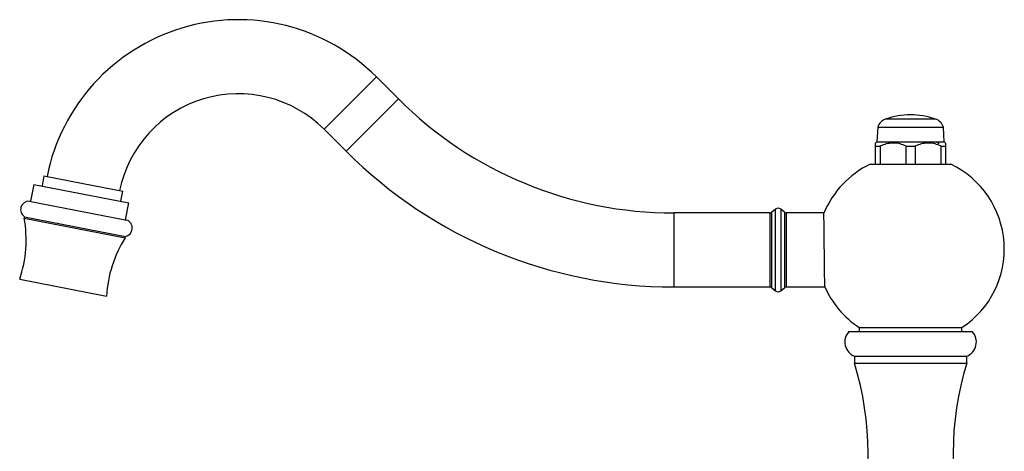
# Model space of a CAD drawing. Units: millimetres. Extents: x 5 to 995, y 5 to 995.
# Drawn here: x 122 to 202, y 597 to 632 of the extents above; entities that cross this region are included whole.
import ezdxf

# ---------------------------------------------------------------- set-up
doc = ezdxf.new("R2010")
doc.units = ezdxf.units.MM

msp = doc.modelspace()

# ---------------------------------------------------------------- linework, layer by layer
at = {"color": 8, "linetype": 'Continuous', "lineweight": 25}
for p, q in [((151.121, 627.498), (146.879, 623.255)), ((152.905, 625.715), (148.662, 621.472)), ((175.234, 616.466), (175.234, 610.466)), ((183.055, 610.466), (183.055, 616.466)), ((183.164, 616.506), (183.164, 610.426)), ((183.483, 610.152), (183.483, 616.78)), ((183.917, 616.78), (183.917, 610.152)), ((184.237, 610.426), (184.237, 616.506)), ((184.345, 616.466), (184.345, 610.466))]:
    msp.add_line(p, q, dxfattribs=at)
at = {"color": 7, "linetype": 'Continuous', "lineweight": 25}
for p, q in [((152.905, 625.715), (151.121, 627.498)), ((192.434, 624.082), (194.434, 624.082)), ((194.434, 624.082), (196.434, 624.082)), ((146.879, 623.255), (148.662, 621.472)), ((191.767, 623.416), (191.703, 622.235)), ((191.767, 623.416), (194.434, 623.416)), ((194.434, 623.416), (197.1, 623.416)), ((197.164, 622.235), (197.1, 623.416)), ((191.703, 622.235), (191.6, 622.132)), ((191.6, 621.882), (191.964, 621.882)), ((191.6, 620.416), (191.6, 621.882)), ((191.703, 622.235), (197.164, 622.235)), ((191.964, 621.882), (191.964, 620.416)), ((194.07, 621.882), (194.797, 621.882)), ((194.07, 620.416), (194.07, 621.882)), ((194.797, 621.882), (194.797, 620.416)), ((196.903, 621.882), (197.267, 621.882)), ((196.903, 620.416), (196.903, 621.882)), ((197.267, 622.132), (197.164, 622.235)), ((197.267, 621.882), (197.267, 620.416)), ((191.167, 620.416), (194.434, 620.416)), ((194.434, 620.416), (197.7, 620.416)), ((124.174, 619.475), (124.015, 618.656)), ((124.174, 619.475), (127.364, 618.854)), ((123.361, 618.784), (123.094, 617.409)), ((123.361, 618.784), (131.05, 617.289)), ((127.364, 618.854), (130.555, 618.234)), ((130.396, 617.416), (130.555, 618.234)), ((122.979, 617.432), (130.898, 615.892)), ((123.518, 617.332), (123.503, 617.327)), ((130.783, 615.915), (131.05, 617.289)), ((183.055, 616.466), (175.234, 616.466)), ((183.483, 616.78), (183.164, 616.506)), ((184.237, 616.506), (183.917, 616.78)), ((187.416, 616.466), (184.345, 616.466)), ((122.594, 616.148), (122.575, 616.05)), ((122.575, 616.05), (130.755, 614.46)), ((122.594, 616.148), (130.774, 614.558)), ((130.755, 614.46), (130.774, 614.558)), ((122.206, 611.096), (129.241, 609.729)), ((175.234, 610.466), (183.055, 610.466)), ((183.164, 610.426), (183.483, 610.152)), ((183.917, 610.152), (184.237, 610.426)), ((184.345, 610.466), (187.484, 610.466)), ((189.434, 606.849), (199.434, 606.849)), ((190.267, 607.182), (190.267, 606.849)), ((190.267, 607.182), (194.434, 607.182)), ((194.434, 607.182), (198.6, 607.182)), ((198.6, 606.849), (198.6, 607.182)), ((189.884, 604.849), (189.884, 604.282)), ((189.884, 604.849), (198.984, 604.849)), ((198.984, 604.282), (198.984, 604.849)), ((189.884, 604.282), (198.984, 604.282))]:
    msp.add_line(p, q, dxfattribs=at)
for centre, radius, start, end in [((139.933, 616.309), 15.823, 45, 168.63789), ((139.933, 616.309), 9.823, 45, 168.4167), ((175.234, 648.044), 31.578, 225, 270), ((194.517, 617.75), 6.667, 90.71547, 108.20917), ((194.35, 617.75), 6.667, 71.79083, 89.28453), ((192.724, 623.125), 1, 106.87449, 163.12551), ((196.143, 623.125), 1, 16.87449, 73.12551), ((175.234, 648.044), 37.578, 225, 270), ((194.446, 613.545), 7.613, 115.51808, 157.60732), ((194.421, 613.545), 7.613, 303.29948, 64.48192), ((122.981, 616.732), 0.7, 90.12673, 236.45208), ((183.055, 616.632), 0.167, 270, 310.60129), ((183.7, 616.527), 0.333, 49.39871, 130.60129), ((184.345, 616.632), 0.167, 229.39871, 270), ((112.73, 614.292), 10, 341.36156, 10.1255), ((130.634, 615.244), 0.7, 281.54792, 67.87327), ((139.224, 609.142), 10, 147.8745, 176.63844), ((183.055, 610.299), 0.167, 49.39871, 90), ((183.7, 610.405), 0.333, 229.39871, 310.60129), ((184.345, 610.299), 0.167, 90, 130.60129), ((194.446, 613.545), 7.613, 203.46771, 236.70052), ((190.341, 606.003), 1.241, 137.0068, 248.35396), ((198.526, 606.003), 1.241, 291.64604, 42.9932), ((166.321, 596.999), 24.662, 342.82308, 17.17692), ((222.546, 596.999), 24.662, 162.82308, 197.17692)]:
    msp.add_arc(centre, radius, start, end, dxfattribs=at)
for points, knots in [([(191.6, 621.882), (191.6, 621.901), (191.6, 621.989), (191.6, 622.107), (191.6, 622.118), (191.6, 622.123)], [0, 0, 0, 0, 0.1260501, 0.5975078, 1, 1, 1, 1]), ([(194.07, 621.882), (193.91, 621.947), (193.585, 622.079), (193.08, 622.151), (192.576, 622.105), (192.21, 621.991), (192.009, 621.902), (191.964, 621.882)], [0, 0, 0, 0, 0.235002, 0.477029, 0.700998, 0.932833, 1, 1, 1, 1]), ([(196.903, 621.882), (196.743, 621.947), (196.419, 622.079), (195.913, 622.151), (195.409, 622.105), (195.043, 621.991), (194.842, 621.902), (194.797, 621.882)], [0, 0, 0, 0, 0.235002, 0.477029, 0.700998, 0.932833, 1, 1, 1, 1]), ([(196.744, 622.088), (196.721, 622.102), (196.674, 622.129), (196.626, 622.156), (196.602, 622.17)], [0, 0, 0, 0, 0.488318, 1, 1, 1, 1]), ([(197.267, 622.123), (197.267, 622.126), (197.267, 622.144), (197.267, 622.067), (197.267, 621.945), (197.267, 621.882)], [0, 0, 0, 0, 0.085447, 0.535589, 1, 1, 1, 1]), ([(187.467, 611.356), (187.465, 611.616), (187.459, 612.137), (187.448, 613.133), (187.436, 614.148), (187.425, 615.092), (187.416, 615.846), (187.41, 616.353), (187.409, 616.415), (187.409, 616.446)], [0, 0, 0, 0, 0.143251, 0.286502, 0.429758, 0.573017, 0.716273, 0.859521, 1, 1, 1, 1]), ([(187.477, 610.518), (187.476, 610.52), (187.476, 610.527), (187.473, 610.861), (187.469, 611.218), (187.467, 611.356)], [0, 0, 0, 0, 0.301685, 0.731205, 1, 1, 1, 1])]:
    msp.add_open_spline(points, degree=3, knots=knots, dxfattribs=at)

doc.saveas('drawing.dxf')
